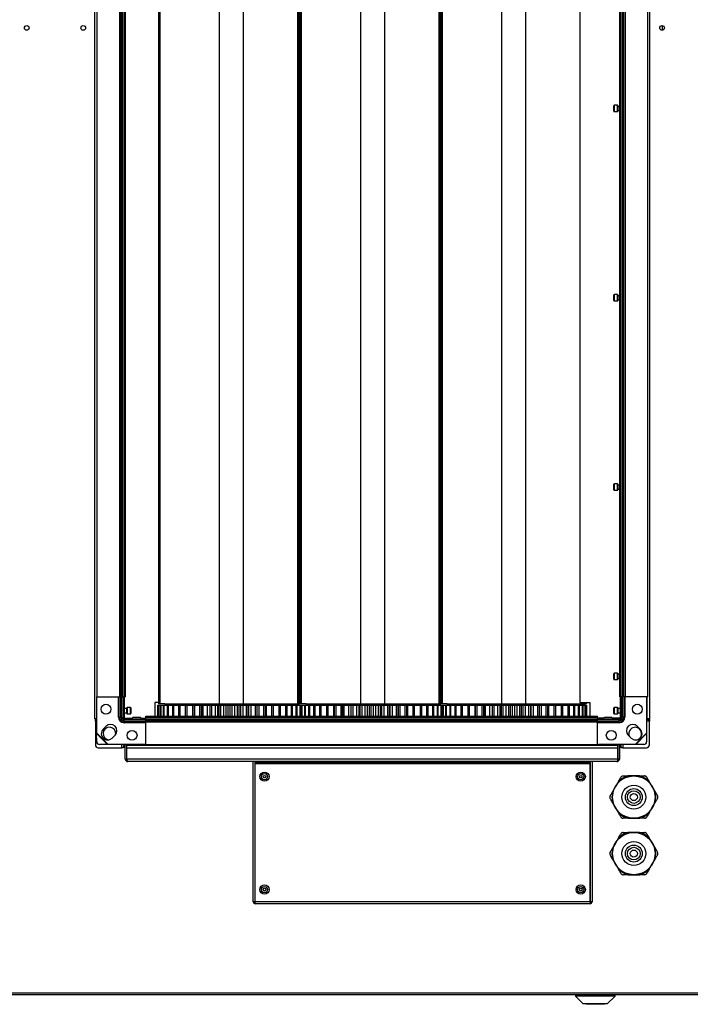
# Model space of a CAD drawing. Units: millimetres. Extents: x -1083 to 16398, y -9624 to 1710.
# Drawn here: x 6874 to 7349, y -2920 to -2222 of the extents above; entities that cross this region are included whole.
import ezdxf

# ---------------------------------------------------------------- set-up
doc = ezdxf.new("R2010")
doc.units = ezdxf.units.MM

msp = doc.modelspace()

# ---------------------------------------------------------------- linework, layer by layer
at = {"color": 7, "linetype": 'Continuous', "lineweight": 25}
for p, q in [((6927.1, -2717.84), (6927.1, -1718.8)), ((7320.04, -2717.84), (7320.04, -1718.8)), ((6928.37, -1734.32), (6928.37, -2702.32)), ((6944.37, -1734.32), (6944.37, -2702.32)), ((6945.37, -1734.32), (6945.37, -2702.32)), ((6945.42, -1734.32), (6945.42, -2702.32)), ((6946.32, -1734.32), (6946.32, -2702.32)), ((6947.47, -1734.32), (6947.47, -2702.32)), ((6948.37, -1734.32), (6948.37, -2702.32)), ((6972.07, -1730.12), (6972.07, -2707.12)), ((6972.57, -1730.12), (6972.57, -2707.12)), ((6972.57, -1730.12), (6972.57, -2707.12)), ((6973.07, -1730.12), (6973.07, -2707.12)), ((7015.07, -1730.12), (7015.07, -2707.12)), ((7032.07, -1730.12), (7032.07, -2707.12)), ((7070.66, -1730.12), (7070.66, -2707.12)), ((7071.07, -1730.12), (7071.07, -2707.12)), ((7072.07, -1730.12), (7072.07, -2707.12)), ((7072.57, -1730.12), (7072.57, -2707.12)), ((7072.57, -1730.12), (7072.57, -2707.12)), ((7073.07, -1730.12), (7073.07, -2707.12)), ((7115.07, -1730.12), (7115.07, -2707.12)), ((7132.07, -1730.12), (7132.07, -2707.12)), ((7170.66, -1730.12), (7170.66, -2707.12)), ((7171.07, -1730.12), (7171.07, -2707.12)), ((7172.07, -1730.12), (7172.07, -2707.12)), ((7172.57, -1730.12), (7172.57, -2707.12)), ((7172.57, -1730.12), (7172.57, -2707.12)), ((7173.07, -1730.12), (7173.07, -2707.12)), ((7215.07, -1730.12), (7215.07, -2707.12)), ((7232.07, -1730.12), (7232.07, -2707.12)), ((7270.54, -1730.32), (7270.54, -2706.32)), ((7298.77, -2702.32), (7298.77, -1734.32)), ((7299.67, -2702.32), (7299.67, -1734.32)), ((7300.82, -2702.32), (7300.82, -1734.32)), ((7301.72, -2702.32), (7301.72, -1734.32)), ((7301.77, -2702.32), (7301.77, -1734.32)), ((7302.77, -2702.32), (7302.77, -1734.32)), ((7318.77, -2702.32), (7318.77, -1734.32)), ((7328.77, -2226.67), (7328.77, -2229.97)), ((7294.54, -2285.39), (7294.54, -2283.44)), ((7294.54, -2287.34), (7294.54, -2285.39)), ((7297.24, -2283.14), (7294.84, -2283.14)), ((7294.84, -2287.64), (7297.24, -2287.64)), ((7297.54, -2283.44), (7297.54, -2287.34)), ((7298.77, -2283.89), (7297.54, -2283.89)), ((7297.54, -2286.89), (7298.77, -2286.89)), ((7294.54, -2419.54), (7294.54, -2417.59)), ((7294.54, -2421.49), (7294.54, -2419.54)), ((7297.24, -2417.29), (7294.84, -2417.29)), ((7297.54, -2417.59), (7297.54, -2421.49)), ((7298.77, -2418.04), (7297.54, -2418.04)), ((7294.84, -2421.79), (7297.24, -2421.79)), ((7297.54, -2421.04), (7298.77, -2421.04)), ((7294.54, -2553.68), (7294.54, -2551.73)), ((7297.24, -2551.43), (7294.84, -2551.43)), ((7297.54, -2551.73), (7297.54, -2555.63)), ((7298.77, -2552.18), (7297.54, -2552.18)), ((7294.54, -2555.63), (7294.54, -2553.68)), ((7294.84, -2555.93), (7297.24, -2555.93)), ((7297.54, -2555.18), (7298.77, -2555.18)), ((7297.24, -2685.57), (7294.84, -2685.57)), ((7294.54, -2687.82), (7294.54, -2685.87)), ((7294.54, -2689.77), (7294.54, -2687.82)), ((7294.84, -2690.07), (7297.24, -2690.07)), ((7297.54, -2685.87), (7297.54, -2689.77)), ((7298.77, -2686.32), (7297.54, -2686.32)), ((7297.54, -2689.32), (7298.77, -2689.32)), ((6928.37, -2702.32), (6944.37, -2702.32)), ((6928.37, -2727.92), (6928.37, -2702.32)), ((6944.37, -2702.32), (6945.37, -2702.32)), ((6945.37, -2701.02), (6945.42, -2701.02)), ((6945.42, -2702.32), (6946.32, -2702.32)), ((6945.49, -2716.62), (6945.49, -2702.02)), ((6946.32, -2702.32), (6947.47, -2702.32)), ((6946.33, -2716.62), (6946.33, -2702.32)), ((6947.47, -2702.32), (6948.37, -2702.32)), ((6947.57, -2718.32), (6947.57, -2702.32)), ((6948.07, -2718.32), (6948.07, -2702.32)), ((6972.07, -2706.32), (6969.6, -2706.32)), ((6969.6, -2706.32), (6969.6, -2716.02)), ((7270.54, -2706.32), (7277.54, -2706.32)), ((7271.07, -2706.32), (7271.07, -2707.12)), ((7275.07, -2706.32), (7275.07, -2707.12)), ((7277.54, -2706.32), (7277.54, -2716.02)), ((7299.67, -2702.32), (7298.77, -2702.32)), ((7299.07, -2702.32), (7299.07, -2718.32)), ((7299.57, -2702.32), (7299.57, -2718.32)), ((7300.82, -2702.32), (7299.67, -2702.32)), ((7299.8, -2702.32), (7299.8, -2716.62)), ((7300.65, -2702.32), (7300.65, -2716.62)), ((7301.72, -2702.32), (7300.82, -2702.32)), ((7301.77, -2701.02), (7301.72, -2701.02)), ((7302.77, -2702.32), (7301.77, -2702.32)), ((7318.77, -2702.32), (7302.77, -2702.32)), ((7317.77, -2702.32), (7317.77, -2727.92)), ((6949.6, -2710.62), (6948.07, -2710.62)), ((6948.07, -2713.62), (6949.6, -2713.62)), ((6949.6, -2714.07), (6949.6, -2710.17)), ((6952.3, -2709.87), (6949.9, -2709.87)), ((6952.6, -2710.17), (6952.6, -2712.12)), ((6952.6, -2712.12), (6952.6, -2714.07)), ((6971.58, -2716.02), (6971.58, -2708.12)), ((6971.58, -2708.12), (6971.63, -2708.12)), ((6971.63, -2716.02), (6971.63, -2708.12)), ((6971.63, -2708.12), (6972.14, -2708.12)), ((6972.57, -2707.12), (6972.07, -2707.12)), ((6972.14, -2716.02), (6972.14, -2708.12)), ((6972.14, -2708.12), (6972.35, -2708.12)), ((6972.35, -2716.02), (6972.35, -2708.12)), ((6972.35, -2708.12), (6973.5, -2708.12)), ((6973.07, -2707.12), (6972.57, -2707.12)), ((6972.57, -2707.12), (6972.57, -2707.12)), ((6976.61, -2707.12), (6973.07, -2707.12)), ((6973.5, -2716.02), (6973.5, -2708.12)), ((6973.5, -2708.12), (6973.87, -2708.12)), ((6973.87, -2716.02), (6973.87, -2708.12)), ((6973.87, -2708.12), (6975.66, -2708.12)), ((6975.66, -2716.02), (6975.66, -2708.12)), ((6975.66, -2708.12), (6976.18, -2708.12)), ((6976.18, -2716.02), (6976.18, -2708.12)), ((6976.18, -2708.12), (6978.65, -2708.12)), ((6976.57, -2707.12), (6976.57, -2708.12)), ((6976.61, -2707.12), (7025.21, -2707.12)), ((6978.57, -2716.02), (6978.57, -2708.12)), ((6978.57, -2708.12), (6979.24, -2708.12)), ((6979.24, -2716.02), (6979.24, -2708.12)), ((6979.24, -2708.12), (6982.19, -2708.12)), ((6982.19, -2716.02), (6982.19, -2708.12)), ((6982.19, -2708.12), (6983, -2708.12)), ((6983, -2716.02), (6983, -2708.12)), ((6983, -2708.12), (6986.47, -2708.12)), ((6986.47, -2716.02), (6986.47, -2708.12)), ((6986.47, -2708.12), (6987.39, -2708.12)), ((6987.39, -2716.02), (6987.39, -2708.12)), ((6987.39, -2708.12), (6991.33, -2708.12)), ((6991.33, -2716.02), (6991.33, -2708.12)), ((6991.33, -2708.12), (6992.36, -2708.12)), ((6992.36, -2716.02), (6992.36, -2708.12)), ((6992.36, -2708.12), (6996.3, -2708.12)), ((6996.3, -2716.02), (6996.3, -2708.12)), ((6996.3, -2708.12), (6996.7, -2708.12)), ((6996.7, -2716.02), (6996.7, -2708.12)), ((6996.7, -2708.12), (6997.82, -2708.12)), ((6997.82, -2716.02), (6997.82, -2708.12)), ((6997.82, -2708.12), (7001.39, -2708.12)), ((7001.39, -2716.02), (7001.39, -2708.12)), ((7001.39, -2708.12), (7002.48, -2708.12)), ((7002.48, -2708.12), (7002.48, -2716.02)), ((7002.48, -2708.12), (7002.49, -2708.12)), ((7002.49, -2716.02), (7002.49, -2708.12)), ((7002.49, -2708.12), (7003.68, -2708.12)), ((7003.68, -2716.02), (7003.68, -2708.12)), ((7003.68, -2708.12), (7006.83, -2708.12)), ((7006.83, -2716.02), (7006.83, -2708.12)), ((7006.83, -2708.12), (7008.45, -2708.12)), ((7008.38, -2708.12), (7008.38, -2716.02)), ((7008.38, -2708.12), (7008.61, -2708.12)), ((7008.61, -2716.02), (7008.61, -2708.12)), ((7008.61, -2708.12), (7009.86, -2708.12)), ((7009.86, -2716.02), (7009.86, -2708.12)), ((7009.86, -2708.12), (7012.53, -2708.12)), ((7012.53, -2716.02), (7012.53, -2708.12)), ((7012.53, -2708.12), (7014.21, -2708.12)), ((7014.21, -2716.02), (7014.21, -2708.12)), ((7014.21, -2708.12), (7014.97, -2708.12)), ((7014.97, -2716.02), (7014.97, -2708.12)), ((7014.97, -2708.12), (7016.26, -2708.12)), ((7016.26, -2716.02), (7016.26, -2708.12)), ((7016.26, -2708.12), (7018.41, -2708.12)), ((7018.41, -2716.02), (7018.41, -2708.12)), ((7018.41, -2708.12), (7020.12, -2708.12)), ((7020.12, -2716.02), (7020.12, -2708.12)), ((7020.12, -2708.12), (7021.47, -2708.12)), ((7021.47, -2716.02), (7021.47, -2708.12)), ((7021.47, -2708.12), (7022.77, -2708.12)), ((7022.77, -2716.02), (7022.77, -2708.12)), ((7022.77, -2708.12), (7024.37, -2708.12)), ((7024.37, -2716.02), (7024.37, -2708.12)), ((7024.37, -2708.12), (7026.09, -2708.12)), ((7025.21, -2707.12), (7070.53, -2707.12)), ((7026.09, -2716.02), (7026.09, -2708.12)), ((7026.09, -2708.12), (7028, -2708.12)), ((7028, -2716.02), (7028, -2708.12)), ((7028, -2708.12), (7029.29, -2708.12)), ((7029.29, -2716.02), (7029.29, -2708.12)), ((7029.29, -2708.12), (7030.31, -2708.12)), ((7030.31, -2716.02), (7030.31, -2708.12)), ((7030.31, -2708.12), (7032.01, -2708.12)), ((7032.01, -2716.02), (7032.01, -2708.12)), ((7032.01, -2708.12), (7034.45, -2708.12)), ((7034.45, -2716.02), (7034.45, -2708.12)), ((7034.45, -2708.12), (7035.72, -2708.12)), ((7035.72, -2716.02), (7035.72, -2708.12)), ((7035.72, -2708.12), (7036.16, -2708.12)), ((7036.15, -2708.12), (7037.8, -2708.12)), ((7036.16, -2716.02), (7036.16, -2708.12)), ((7037.8, -2716.02), (7037.8, -2708.12)), ((7037.8, -2708.12), (7040.74, -2708.12)), ((7040.74, -2716.02), (7040.74, -2708.12)), ((7040.74, -2708.12), (7041.96, -2708.12)), ((7041.96, -2716.02), (7041.96, -2708.12)), ((7041.96, -2708.12), (7042.03, -2708.12)), ((7042.03, -2716.02), (7042.03, -2708.12)), ((7042.03, -2708.12), (7043.37, -2708.12)), ((7043.37, -2716.02), (7043.37, -2708.12)), ((7043.37, -2708.12), (7046.76, -2708.12)), ((7046.76, -2716.02), (7046.76, -2708.12)), ((7046.76, -2708.12), (7047.91, -2708.12)), ((7047.91, -2716.02), (7047.91, -2708.12)), ((7047.91, -2708.12), (7048.63, -2708.12)), ((7048.63, -2716.02), (7048.63, -2708.12)), ((7048.63, -2708.12), (7052.41, -2708.12)), ((7052.41, -2716.02), (7052.41, -2708.12)), ((7052.41, -2708.12), (7053.48, -2708.12)), ((7053.48, -2716.02), (7053.48, -2708.12)), ((7053.49, -2716.02), (7053.49, -2708.12)), ((7053.49, -2708.12), (7057.6, -2708.12)), ((7057.6, -2716.02), (7057.6, -2708.12)), ((7057.6, -2708.12), (7058.58, -2708.12)), ((7058.58, -2716.02), (7058.58, -2708.12)), ((7058.58, -2708.12), (7062.26, -2708.12)), ((7062.26, -2716.02), (7062.26, -2708.12)), ((7062.26, -2708.12), (7063.12, -2708.12)), ((7063.12, -2716.02), (7063.12, -2708.12)), ((7063.12, -2708.12), (7066.31, -2708.12)), ((7066.31, -2716.02), (7066.31, -2708.12)), ((7066.31, -2708.12), (7067.04, -2708.12)), ((7067.04, -2716.02), (7067.04, -2708.12)), ((7067.04, -2708.12), (7069.69, -2708.12)), ((7069.69, -2716.02), (7069.69, -2708.12)), ((7069.69, -2708.12), (7070.27, -2708.12)), ((7070.27, -2716.02), (7070.27, -2708.12)), ((7070.27, -2708.12), (7072.33, -2708.12)), ((7070.53, -2707.12), (7070.66, -2707.12)), ((7070.57, -2708.12), (7070.57, -2707.12)), ((7071.07, -2707.12), (7070.66, -2707.12)), ((7071.07, -2707.12), (7072.07, -2707.12)), ((7072.57, -2707.12), (7072.07, -2707.12)), ((7072.33, -2716.02), (7072.33, -2708.12)), ((7072.33, -2708.12), (7072.77, -2708.12)), ((7072.57, -2707.12), (7072.57, -2707.12)), ((7073.07, -2707.12), (7072.57, -2707.12)), ((7072.65, -2708.12), (7073.63, -2708.12)), ((7072.77, -2716.02), (7072.77, -2708.12)), ((7076.61, -2707.12), (7073.07, -2707.12)), ((7073.5, -2716.02), (7073.5, -2708.12)), ((7073.5, -2708.12), (7073.87, -2708.12)), ((7073.87, -2716.02), (7073.87, -2708.12)), ((7073.87, -2708.12), (7075.56, -2708.12)), ((7075.66, -2716.02), (7075.66, -2708.12)), ((7075.66, -2708.12), (7076.18, -2708.12)), ((7076.18, -2716.02), (7076.18, -2708.12)), ((7076.18, -2708.12), (7078.65, -2708.12)), ((7076.57, -2707.12), (7076.57, -2708.12)), ((7076.61, -2707.12), (7125.21, -2707.12)), ((7078.57, -2716.02), (7078.57, -2708.12)), ((7078.57, -2708.12), (7079.24, -2708.12)), ((7079.24, -2716.02), (7079.24, -2708.12)), ((7079.24, -2708.12), (7082.19, -2708.12)), ((7082.19, -2716.02), (7082.19, -2708.12)), ((7082.19, -2708.12), (7083, -2708.12)), ((7083, -2716.02), (7083, -2708.12)), ((7083, -2708.12), (7086.47, -2708.12)), ((7086.47, -2716.02), (7086.47, -2708.12)), ((7086.47, -2708.12), (7087.39, -2708.12)), ((7087.39, -2716.02), (7087.39, -2708.12)), ((7087.39, -2708.12), (7091.33, -2708.12)), ((7091.33, -2716.02), (7091.33, -2708.12)), ((7091.33, -2708.12), (7092.36, -2708.12)), ((7092.36, -2716.02), (7092.36, -2708.12)), ((7092.36, -2708.12), (7096.3, -2708.12)), ((7096.3, -2716.02), (7096.3, -2708.12)), ((7096.3, -2708.12), (7096.7, -2708.12)), ((7096.7, -2716.02), (7096.7, -2708.12)), ((7096.7, -2708.12), (7097.82, -2708.12)), ((7097.82, -2716.02), (7097.82, -2708.12)), ((7097.82, -2708.12), (7101.39, -2708.12)), ((7101.39, -2716.02), (7101.39, -2708.12)), ((7101.39, -2708.12), (7102.49, -2708.12)), ((7102.48, -2708.12), (7102.48, -2716.02)), ((7102.48, -2708.12), (7102.49, -2708.12)), ((7102.49, -2716.02), (7102.49, -2708.12)), ((7102.49, -2708.12), (7103.68, -2708.12)), ((7103.68, -2716.02), (7103.68, -2708.12)), ((7103.68, -2708.12), (7106.83, -2708.12)), ((7106.83, -2716.02), (7106.83, -2708.12)), ((7106.83, -2708.12), (7108.45, -2708.12)), ((7108.38, -2708.12), (7108.38, -2716.02)), ((7108.38, -2708.12), (7108.61, -2708.12)), ((7108.61, -2716.02), (7108.61, -2708.12)), ((7108.61, -2708.12), (7109.86, -2708.12)), ((7109.86, -2716.02), (7109.86, -2708.12)), ((7109.86, -2708.12), (7112.53, -2708.12)), ((7112.53, -2716.02), (7112.53, -2708.12)), ((7112.53, -2708.12), (7114.21, -2708.12)), ((7114.21, -2716.02), (7114.21, -2708.12)), ((7114.21, -2708.12), (7114.97, -2708.12)), ((7114.97, -2716.02), (7114.97, -2708.12)), ((7114.97, -2708.12), (7116.26, -2708.12)), ((7116.26, -2716.02), (7116.26, -2708.12)), ((7116.26, -2708.12), (7118.41, -2708.12)), ((7118.41, -2716.02), (7118.41, -2708.12)), ((7118.41, -2708.12), (7120.12, -2708.12)), ((7120.12, -2716.02), (7120.12, -2708.12)), ((7120.12, -2708.12), (7121.47, -2708.12)), ((7121.47, -2716.02), (7121.47, -2708.12)), ((7121.47, -2708.12), (7122.77, -2708.12)), ((7122.77, -2716.02), (7122.77, -2708.12)), ((7122.77, -2708.12), (7124.37, -2708.12)), ((7124.37, -2716.02), (7124.37, -2708.12)), ((7124.37, -2708.12), (7126.09, -2708.12)), ((7125.21, -2707.12), (7170.53, -2707.12)), ((7126.09, -2716.02), (7126.09, -2708.12)), ((7126.09, -2708.12), (7128, -2708.12)), ((7128, -2716.02), (7128, -2708.12)), ((7128, -2708.12), (7129.29, -2708.12)), ((7129.29, -2716.02), (7129.29, -2708.12)), ((7129.29, -2708.12), (7130.31, -2708.12)), ((7130.31, -2716.02), (7130.31, -2708.12)), ((7130.31, -2708.12), (7132.01, -2708.12)), ((7132.01, -2716.02), (7132.01, -2708.12)), ((7132.01, -2708.12), (7134.45, -2708.12)), ((7134.45, -2716.02), (7134.45, -2708.12)), ((7134.45, -2708.12), (7135.72, -2708.12)), ((7135.72, -2716.02), (7135.72, -2708.12)), ((7135.72, -2708.12), (7136.16, -2708.12)), ((7136.15, -2708.12), (7137.8, -2708.12)), ((7136.16, -2716.02), (7136.16, -2708.12)), ((7137.8, -2716.02), (7137.8, -2708.12)), ((7137.8, -2708.12), (7140.74, -2708.12)), ((7140.74, -2716.02), (7140.74, -2708.12)), ((7140.74, -2708.12), (7141.96, -2708.12)), ((7141.96, -2716.02), (7141.96, -2708.12)), ((7141.96, -2708.12), (7142.03, -2708.12)), ((7142.03, -2716.02), (7142.03, -2708.12)), ((7142.03, -2708.12), (7143.37, -2708.12)), ((7143.37, -2716.02), (7143.37, -2708.12)), ((7143.37, -2708.12), (7146.76, -2708.12)), ((7146.76, -2716.02), (7146.76, -2708.12)), ((7146.76, -2708.12), (7147.91, -2708.12)), ((7147.91, -2716.02), (7147.91, -2708.12)), ((7147.91, -2708.12), (7148.63, -2708.12)), ((7148.63, -2716.02), (7148.63, -2708.12)), ((7148.63, -2708.12), (7152.41, -2708.12)), ((7152.41, -2716.02), (7152.41, -2708.12)), ((7152.41, -2708.12), (7153.48, -2708.12)), ((7153.48, -2716.02), (7153.48, -2708.12)), ((7153.49, -2716.02), (7153.49, -2708.12)), ((7153.49, -2708.12), (7157.6, -2708.12)), ((7157.6, -2716.02), (7157.6, -2708.12)), ((7157.6, -2708.12), (7158.58, -2708.12)), ((7158.58, -2716.02), (7158.58, -2708.12)), ((7158.58, -2708.12), (7162.26, -2708.12)), ((7162.26, -2716.02), (7162.26, -2708.12)), ((7162.26, -2708.12), (7163.12, -2708.12)), ((7163.12, -2716.02), (7163.12, -2708.12)), ((7163.12, -2708.12), (7166.31, -2708.12)), ((7166.31, -2716.02), (7166.31, -2708.12)), ((7166.31, -2708.12), (7167.04, -2708.12)), ((7167.04, -2716.02), (7167.04, -2708.12)), ((7167.04, -2708.12), (7169.69, -2708.12)), ((7169.69, -2716.02), (7169.69, -2708.12)), ((7169.69, -2708.12), (7170.27, -2708.12)), ((7170.27, -2716.02), (7170.27, -2708.12)), ((7170.27, -2708.12), (7172.33, -2708.12)), ((7170.53, -2707.12), (7170.66, -2707.12)), ((7170.57, -2708.12), (7170.57, -2707.12)), ((7171.07, -2707.12), (7170.66, -2707.12)), ((7171.07, -2707.12), (7172.07, -2707.12)), ((7172.57, -2707.12), (7172.07, -2707.12)), ((7172.33, -2716.02), (7172.33, -2708.12)), ((7172.33, -2708.12), (7172.77, -2708.12)), ((7172.57, -2707.12), (7172.57, -2707.12)), ((7173.07, -2707.12), (7172.57, -2707.12)), ((7172.65, -2708.12), (7173.63, -2708.12)), ((7172.77, -2716.02), (7172.77, -2708.12)), ((7176.61, -2707.12), (7173.07, -2707.12)), ((7173.5, -2716.02), (7173.5, -2708.12)), ((7173.5, -2708.12), (7173.87, -2708.12)), ((7173.87, -2716.02), (7173.87, -2708.12)), ((7173.87, -2708.12), (7175.56, -2708.12)), ((7175.66, -2716.02), (7175.66, -2708.12)), ((7175.66, -2708.12), (7176.18, -2708.12)), ((7176.18, -2716.02), (7176.18, -2708.12)), ((7176.18, -2708.12), (7178.65, -2708.12)), ((7176.57, -2707.12), (7176.57, -2708.12)), ((7176.61, -2707.12), (7225.21, -2707.12)), ((7178.57, -2716.02), (7178.57, -2708.12)), ((7178.57, -2708.12), (7179.24, -2708.12)), ((7179.24, -2716.02), (7179.24, -2708.12)), ((7179.24, -2708.12), (7182.19, -2708.12)), ((7182.19, -2716.02), (7182.19, -2708.12)), ((7182.19, -2708.12), (7183, -2708.12)), ((7183, -2716.02), (7183, -2708.12)), ((7183, -2708.12), (7186.47, -2708.12)), ((7186.47, -2716.02), (7186.47, -2708.12)), ((7186.47, -2708.12), (7187.39, -2708.12)), ((7187.39, -2716.02), (7187.39, -2708.12)), ((7187.39, -2708.12), (7191.33, -2708.12)), ((7191.33, -2716.02), (7191.33, -2708.12)), ((7191.33, -2708.12), (7192.36, -2708.12)), ((7192.36, -2716.02), (7192.36, -2708.12)), ((7192.36, -2708.12), (7196.3, -2708.12)), ((7196.3, -2716.02), (7196.3, -2708.12)), ((7196.3, -2708.12), (7196.7, -2708.12)), ((7196.7, -2716.02), (7196.7, -2708.12)), ((7196.7, -2708.12), (7197.82, -2708.12)), ((7197.82, -2716.02), (7197.82, -2708.12)), ((7197.82, -2708.12), (7201.39, -2708.12)), ((7201.39, -2716.02), (7201.39, -2708.12)), ((7201.39, -2708.12), (7202.48, -2708.12)), ((7202.48, -2708.12), (7202.48, -2716.02)), ((7202.48, -2708.12), (7202.49, -2708.12)), ((7202.49, -2716.02), (7202.49, -2708.12)), ((7202.49, -2708.12), (7203.68, -2708.12)), ((7203.68, -2716.02), (7203.68, -2708.12)), ((7203.68, -2708.12), (7206.83, -2708.12)), ((7206.83, -2716.02), (7206.83, -2708.12)), ((7206.83, -2708.12), (7208.45, -2708.12)), ((7208.38, -2708.12), (7208.38, -2716.02)), ((7208.38, -2708.12), (7208.61, -2708.12)), ((7208.61, -2716.02), (7208.61, -2708.12)), ((7208.61, -2708.12), (7209.86, -2708.12)), ((7209.86, -2716.02), (7209.86, -2708.12)), ((7209.86, -2708.12), (7212.53, -2708.12)), ((7212.53, -2716.02), (7212.53, -2708.12)), ((7212.53, -2708.12), (7214.21, -2708.12)), ((7214.21, -2716.02), (7214.21, -2708.12)), ((7214.21, -2708.12), (7214.97, -2708.12)), ((7214.97, -2716.02), (7214.97, -2708.12)), ((7214.97, -2708.12), (7216.26, -2708.12)), ((7216.26, -2716.02), (7216.26, -2708.12)), ((7216.26, -2708.12), (7218.41, -2708.12)), ((7218.41, -2716.02), (7218.41, -2708.12)), ((7218.41, -2708.12), (7220.12, -2708.12)), ((7220.12, -2716.02), (7220.12, -2708.12)), ((7220.12, -2708.12), (7221.47, -2708.12)), ((7221.47, -2716.02), (7221.47, -2708.12)), ((7221.47, -2708.12), (7222.77, -2708.12)), ((7222.77, -2716.02), (7222.77, -2708.12)), ((7222.77, -2708.12), (7224.37, -2708.12)), ((7224.37, -2716.02), (7224.37, -2708.12)), ((7224.37, -2708.12), (7226.09, -2708.12)), ((7225.21, -2707.12), (7270.53, -2707.12)), ((7226.09, -2716.02), (7226.09, -2708.12)), ((7226.09, -2708.12), (7228, -2708.12)), ((7228, -2716.02), (7228, -2708.12)), ((7228, -2708.12), (7229.29, -2708.12)), ((7229.29, -2716.02), (7229.29, -2708.12)), ((7229.29, -2708.12), (7230.31, -2708.12)), ((7230.31, -2716.02), (7230.31, -2708.12)), ((7230.31, -2708.12), (7232.01, -2708.12)), ((7232.01, -2716.02), (7232.01, -2708.12)), ((7232.01, -2708.12), (7234.45, -2708.12)), ((7234.45, -2716.02), (7234.45, -2708.12)), ((7234.45, -2708.12), (7235.72, -2708.12)), ((7235.72, -2716.02), (7235.72, -2708.12)), ((7235.72, -2708.12), (7236.16, -2708.12)), ((7236.15, -2708.12), (7237.8, -2708.12)), ((7236.16, -2716.02), (7236.16, -2708.12)), ((7237.8, -2716.02), (7237.8, -2708.12)), ((7237.8, -2708.12), (7240.74, -2708.12)), ((7240.74, -2716.02), (7240.74, -2708.12)), ((7240.74, -2708.12), (7241.96, -2708.12)), ((7241.96, -2716.02), (7241.96, -2708.12)), ((7241.96, -2708.12), (7242.03, -2708.12)), ((7242.03, -2716.02), (7242.03, -2708.12)), ((7242.03, -2708.12), (7243.37, -2708.12)), ((7243.37, -2716.02), (7243.37, -2708.12)), ((7243.37, -2708.12), (7246.76, -2708.12)), ((7246.76, -2716.02), (7246.76, -2708.12)), ((7246.76, -2708.12), (7247.91, -2708.12)), ((7247.91, -2716.02), (7247.91, -2708.12)), ((7247.91, -2708.12), (7248.63, -2708.12)), ((7248.63, -2716.02), (7248.63, -2708.12)), ((7248.63, -2708.12), (7252.41, -2708.12)), ((7252.41, -2716.02), (7252.41, -2708.12)), ((7252.41, -2708.12), (7253.48, -2708.12)), ((7253.48, -2716.02), (7253.48, -2708.12)), ((7253.49, -2716.02), (7253.49, -2708.12)), ((7253.49, -2708.12), (7257.6, -2708.12)), ((7257.6, -2716.02), (7257.6, -2708.12)), ((7257.6, -2708.12), (7258.58, -2708.12)), ((7258.58, -2716.02), (7258.58, -2708.12)), ((7258.58, -2708.12), (7262.26, -2708.12)), ((7262.26, -2716.02), (7262.26, -2708.12)), ((7262.26, -2708.12), (7263.12, -2708.12)), ((7263.12, -2716.02), (7263.12, -2708.12)), ((7263.12, -2708.12), (7266.31, -2708.12)), ((7266.31, -2716.02), (7266.31, -2708.12)), ((7266.31, -2708.12), (7267.04, -2708.12)), ((7267.04, -2716.02), (7267.04, -2708.12)), ((7267.04, -2708.12), (7269.69, -2708.12)), ((7269.69, -2716.02), (7269.69, -2708.12)), ((7269.69, -2708.12), (7270.27, -2708.12)), ((7270.27, -2716.02), (7270.27, -2708.12)), ((7270.27, -2708.12), (7272.33, -2708.12)), ((7270.53, -2707.12), (7270.66, -2707.12)), ((7270.57, -2708.12), (7270.57, -2707.12)), ((7271.07, -2707.12), (7270.66, -2707.12)), ((7271.07, -2707.12), (7274.57, -2707.12)), ((7272.33, -2716.02), (7272.33, -2708.12)), ((7272.33, -2708.12), (7272.77, -2708.12)), ((7272.77, -2716.02), (7272.77, -2708.12)), ((7272.77, -2708.12), (7274.21, -2708.12)), ((7274.21, -2716.02), (7274.21, -2708.12)), ((7274.21, -2708.12), (7274.49, -2708.12)), ((7274.49, -2716.02), (7274.49, -2708.12)), ((7274.49, -2708.12), (7275.29, -2708.12)), ((7275.07, -2707.12), (7274.57, -2707.12)), ((7275.29, -2716.02), (7275.29, -2708.12)), ((7275.29, -2708.12), (7275.41, -2708.12)), ((7275.29, -2708.12), (7275.56, -2708.12)), ((7275.41, -2716.02), (7275.41, -2708.12)), ((7275.56, -2716.02), (7275.56, -2708.12)), ((7294.54, -2712.12), (7294.54, -2710.17)), ((7294.54, -2714.07), (7294.54, -2712.12)), ((7297.24, -2709.87), (7294.84, -2709.87)), ((7297.54, -2710.17), (7297.54, -2714.07)), ((7299.07, -2710.62), (7297.54, -2710.62)), ((7297.54, -2713.62), (7299.07, -2713.62)), ((6928.37, -2717.84), (6927.1, -2717.84)), ((6927.37, -2719.57), (6927.37, -2718.32)), ((6927.37, -2718.32), (6928.37, -2718.32)), ((6927.37, -2719.57), (6927.37, -2736.32)), ((6943.74, -2716.62), (6944.31, -2716.62)), ((6944.31, -2716.62), (6945.49, -2716.62)), ((6946.33, -2716.62), (6945.49, -2716.62)), ((6947.77, -2718.06), (6947.77, -2718.9)), ((6947.77, -2720.08), (6947.77, -2718.9)), ((6962.37, -2718.9), (6947.77, -2718.9)), ((6947.77, -2720.65), (6947.77, -2720.08)), ((6948.07, -2717.32), (6953.6, -2717.32)), ((6962.37, -2718.06), (6948.07, -2718.06)), ((6949.9, -2714.37), (6952.3, -2714.37)), ((6956.62, -2716.92), (6954.43, -2716.92)), ((6958.81, -2716.92), (6956.62, -2716.92)), ((6959.64, -2717.32), (6963.07, -2717.32)), ((6962.37, -2718.9), (6962.37, -2718.06)), ((6962.79, -2718.12), (6963.07, -2718.12)), ((6963.07, -2716.92), (6963.07, -2716.02)), ((6963.07, -2716.02), (7283.07, -2716.02)), ((6963.07, -2716.92), (7283.07, -2716.92)), ((6963.07, -2718.07), (6963.07, -2716.92)), ((6963.07, -2718.07), (7283.07, -2718.07)), ((6963.07, -2718.97), (6963.07, -2718.07)), ((6963.07, -2718.97), (7283.07, -2718.97)), ((6963.07, -2719.02), (7283.07, -2719.02)), ((6963.07, -2720.02), (6963.07, -2719.02)), ((6963.07, -2736.02), (6963.07, -2720.02)), ((6963.07, -2720.02), (7283.07, -2720.02)), ((7283.07, -2716.92), (7283.07, -2716.02)), ((7283.07, -2718.07), (7283.07, -2716.92)), ((7287.5, -2717.32), (7283.07, -2717.32)), ((7283.07, -2718.97), (7283.07, -2718.07)), ((7283.07, -2718.12), (7283.35, -2718.12)), ((7283.07, -2720.02), (7283.07, -2719.02)), ((7283.07, -2736.02), (7283.07, -2720.02)), ((7283.77, -2718.06), (7283.77, -2718.9)), ((7298.37, -2718.06), (7283.77, -2718.06)), ((7298.37, -2718.9), (7283.77, -2718.9)), ((7290.52, -2716.92), (7288.33, -2716.92)), ((7292.71, -2716.92), (7290.52, -2716.92)), ((7299.07, -2717.32), (7293.54, -2717.32)), ((7294.84, -2714.37), (7297.24, -2714.37)), ((7298.37, -2718.06), (7298.37, -2718.9)), ((7298.37, -2720.08), (7298.37, -2718.9)), ((7298.37, -2720.65), (7298.37, -2720.08)), ((7299.8, -2716.62), (7300.65, -2716.62)), ((7301.83, -2716.62), (7300.65, -2716.62)), ((7302.4, -2716.62), (7301.83, -2716.62)), ((7318.24, -2717.84), (7317.77, -2717.84)), ((7318.01, -2717.98), (7317.93, -2717.84)), ((7320.04, -2717.84), (7318.24, -2717.84)), ((7318.77, -2718.32), (7319.77, -2718.32)), ((7319.77, -2718.32), (7319.77, -2719.57)), ((7319.77, -2736.32), (7319.77, -2719.57)), ((6934.95, -2723.08), (6932.83, -2725.2)), ((7313.31, -2725.2), (7311.19, -2723.08)), ((6928.28, -2728.33), (6928.37, -2727.92)), ((6928.28, -2728.33), (6936.06, -2736.11)), ((6928.33, -2734.06), (6928.28, -2728.33)), ((6928.37, -2727.92), (6936.47, -2736.02)), ((6939.19, -2731.56), (6941.31, -2729.44)), ((7304.83, -2729.44), (7306.95, -2731.56)), ((7309.67, -2736.02), (7317.77, -2727.92)), ((7310.08, -2736.11), (7317.85, -2728.33)), ((7317.77, -2727.92), (7317.85, -2728.33)), ((7317.85, -2728.33), (7317.81, -2734.06)), ((6929.37, -2738.32), (6946.12, -2738.32)), ((6936.06, -2736.11), (6930.33, -2736.06)), ((6936.47, -2736.02), (6936.06, -2736.11)), ((6962.37, -2736.02), (6936.47, -2736.02)), ((6947.37, -2738.32), (6946.12, -2738.32)), ((6947.37, -2737.32), (6947.37, -2738.32)), ((6949.6, -2736.32), (6948.37, -2736.32)), ((6948.57, -2746.32), (6948.57, -2736.32)), ((6949.57, -2746.32), (6949.57, -2736.32)), ((6949.6, -2736.52), (6949.6, -2736.02)), ((6949.6, -2736.52), (7297.54, -2736.52)), ((6949.6, -2738.32), (6949.6, -2736.52)), ((6949.6, -2738.32), (7297.54, -2738.32)), ((6949.64, -2746.32), (6949.64, -2738.32)), ((6963.07, -2736.02), (7283.07, -2736.02)), ((7309.67, -2736.02), (7283.77, -2736.02)), ((7297.5, -2746.32), (7297.5, -2738.32)), ((7297.54, -2736.02), (7297.54, -2736.52)), ((7298.77, -2736.32), (7297.54, -2736.32)), ((7297.54, -2738.32), (7297.54, -2736.52)), ((7297.57, -2746.32), (7297.57, -2736.32)), ((7298.57, -2736.32), (7298.57, -2746.32)), ((7299.77, -2738.32), (7299.77, -2737.32)), ((7301.02, -2738.32), (7299.77, -2738.32)), ((7301.02, -2738.32), (7317.77, -2738.32)), ((7310.08, -2736.11), (7309.67, -2736.02)), ((7315.81, -2736.06), (7310.08, -2736.11)), ((6948.57, -2746.32), (6949.57, -2746.32)), ((7297.5, -2746.32), (6949.64, -2746.32)), ((7296.77, -2748.12), (6950.37, -2748.12)), ((7039.16, -2847.48), (7039.16, -2748.12)), ((7040.5, -2847.48), (7040.5, -2748.12)), ((7040.57, -2748.82), (7040.57, -2748.12)), ((7045.57, -2748.12), (7045.57, -2748.82)), ((7272.75, -2748.82), (7272.75, -2748.12)), ((7277.75, -2748.12), (7277.75, -2748.82)), ((7277.82, -2748.12), (7277.82, -2847.48)), ((7279.16, -2748.12), (7279.16, -2847.48)), ((7298.57, -2746.32), (7297.57, -2746.32)), ((7045.57, -2748.82), (7040.57, -2748.82)), ((7040.57, -2748.82), (7040.57, -2749.62)), ((7040.57, -2749.62), (7277.75, -2749.62)), ((7040.57, -2847.48), (7040.57, -2749.62)), ((7045.57, -2748.82), (7272.75, -2748.82)), ((7277.75, -2748.82), (7272.75, -2748.82)), ((7277.75, -2749.62), (7277.75, -2748.82)), ((7277.75, -2847.48), (7277.75, -2749.62)), ((7297.81, -2762.27), (7295.75, -2765.87)), ((7308.72, -2758.32), (7304.57, -2758.34)), ((7312.87, -2758.31), (7308.72, -2758.32)), ((7312.87, -2758.31), (7316.22, -2758.29)), ((7321.73, -2765.78), (7319.65, -2762.19)), ((7295.75, -2765.87), (7293.69, -2769.47)), ((7323.82, -2769.36), (7321.73, -2765.78)), ((7293.72, -2777.28), (7295.8, -2780.87)), ((7295.8, -2780.87), (7297.89, -2784.45)), ((7319.72, -2784.38), (7321.79, -2780.78)), ((7321.79, -2780.78), (7323.85, -2777.18)), ((7304.67, -2788.34), (7301.32, -2788.35)), ((7304.67, -2788.34), (7308.82, -2788.32)), ((7308.82, -2788.32), (7312.97, -2788.31)), ((7297.81, -2802.27), (7295.75, -2805.87)), ((7308.72, -2798.32), (7304.57, -2798.34)), ((7312.87, -2798.31), (7308.72, -2798.32)), ((7312.87, -2798.31), (7316.22, -2798.29)), ((7321.73, -2805.78), (7319.65, -2802.19)), ((7295.75, -2805.87), (7293.69, -2809.47)), ((7323.82, -2809.36), (7321.73, -2805.78)), ((7293.72, -2817.28), (7295.8, -2820.87)), ((7321.79, -2820.78), (7323.85, -2817.18)), ((7295.8, -2820.87), (7297.89, -2824.45)), ((7319.72, -2824.38), (7321.79, -2820.78)), ((7304.67, -2828.34), (7301.32, -2828.35)), ((7304.67, -2828.34), (7308.82, -2828.32)), ((7308.82, -2828.32), (7312.97, -2828.31)), ((7040.5, -2847.48), (7039.16, -2847.48)), ((7040.5, -2847.48), (7040.57, -2847.48)), ((7040.5, -2848.12), (7040.57, -2848.12)), ((7040.5, -2848.82), (7040.57, -2848.82)), ((7277.75, -2847.48), (7040.57, -2847.48)), ((7040.57, -2848.82), (7040.57, -2847.48)), ((7277.75, -2848.82), (7040.57, -2848.82)), ((7277.75, -2847.48), (7277.75, -2848.82)), ((7277.75, -2847.48), (7277.82, -2847.48)), ((7277.82, -2848.12), (7277.75, -2848.12)), ((7277.82, -2848.82), (7277.75, -2848.82)), ((7279.16, -2847.48), (7277.82, -2847.48)), ((8302.9, -2913.32), (6394.64, -2913.32)), ((6395.21, -2911.88), (8302.33, -2911.88)), ((7267.45, -2913.32), (7267.45, -2914.32)), ((7267.45, -2914.32), (7272.95, -2919.82)), ((7295.45, -2914.32), (7267.45, -2914.32)), ((7289.95, -2919.82), (7295.45, -2914.32)), ((7295.45, -2914.32), (7295.45, -2913.32)), ((7289.95, -2919.82), (7272.95, -2919.82)), ((7274.95, -2919.82), (7274.95, -2920.12)), ((7279.95, -2920.12), (7274.95, -2920.12)), ((7279.95, -2919.82), (7279.95, -2920.12)), ((7282.95, -2920.12), (7279.95, -2920.12)), ((7282.95, -2919.82), (7282.95, -2920.12)), ((7287.95, -2920.12), (7282.95, -2920.12)), ((7287.95, -2920.12), (7287.95, -2919.82))]:
    msp.add_line(p, q, dxfattribs=at)
at = {"color": 8, "linetype": 'Continuous', "lineweight": 25}
for p, q in [((7294.84, -2283.14), (7294.84, -2285.39)), ((7294.84, -2285.39), (7294.84, -2287.64)), ((7297.24, -2287.64), (7297.24, -2283.14)), ((7294.84, -2417.29), (7294.84, -2419.54)), ((7294.84, -2419.54), (7294.84, -2421.79)), ((7297.24, -2421.79), (7297.24, -2417.29)), ((7294.84, -2551.43), (7294.84, -2553.68)), ((7297.24, -2555.93), (7297.24, -2551.43)), ((7294.84, -2553.68), (7294.84, -2555.93)), ((7294.84, -2685.57), (7294.84, -2687.82)), ((7297.24, -2690.07), (7297.24, -2685.57)), ((7294.84, -2687.82), (7294.84, -2690.07)), ((6943.74, -2716.62), (6943.74, -2702.32)), ((6944.31, -2716.62), (6944.31, -2702.32)), ((7270.66, -2706.32), (7270.66, -2707.12)), ((7274.57, -2706.32), (7274.57, -2707.12)), ((7301.83, -2702.32), (7301.83, -2716.62)), ((7302.4, -2702.32), (7302.4, -2716.62)), ((7318.24, -2717.84), (7318.24, -2702.32)), ((6949.9, -2709.87), (6949.9, -2714.37)), ((6952.3, -2712.12), (6952.3, -2709.87)), ((6952.3, -2714.37), (6952.3, -2712.12)), ((7294.84, -2709.87), (7294.84, -2712.12)), ((7294.84, -2712.12), (7294.84, -2714.37)), ((7297.24, -2714.37), (7297.24, -2709.87)), ((6928.37, -2719.57), (6927.37, -2719.57)), ((6963.07, -2720.08), (6947.77, -2720.08)), ((6963.07, -2720.65), (6947.77, -2720.65)), ((7298.37, -2720.08), (7283.07, -2720.08)), ((7298.37, -2720.65), (7283.07, -2720.65)), ((7317.77, -2717.98), (7318.01, -2717.98)), ((7319.77, -2719.57), (7317.77, -2719.57)), ((6946.12, -2738.32), (6946.12, -2736.02)), ((6947.71, -2736.02), (6947.71, -2736.57)), ((6948.35, -2736.02), (6948.35, -2736.32)), ((7298.79, -2736.32), (7298.79, -2736.02)), ((7299.43, -2736.57), (7299.43, -2736.02)), ((7301.02, -2736.02), (7301.02, -2738.32))]:
    msp.add_line(p, q, dxfattribs=at)
at = {"color": 7, "linetype": 'Continuous', "lineweight": 25}
for centre, radius in [((6878.77, -2228.32), 1.65), ((6918.77, -2228.32), 1.65), ((7328.77, -2228.32), 1.65), ((6934.87, -2711.02), 3.5), ((7311.27, -2711.02), 3.5), ((6953.37, -2729.52), 3.5), ((7292.77, -2729.52), 3.5), ((7047.16, -2758.82), 3.26), ((7271.16, -2758.82), 3.26), ((7047.16, -2758.82), 2.19), ((7047.16, -2758.82), 0.9), ((7271.16, -2758.82), 2.19), ((7271.16, -2758.82), 0.9), ((7308.77, -2773.32), 15), ((7308.77, -2773.32), 8.5), ((7308.77, -2773.32), 6), ((7308.77, -2773.32), 4.5), ((7308.77, -2773.32), 2.5), ((7308.77, -2813.32), 15), ((7308.77, -2813.32), 8.5), ((7308.77, -2813.32), 6), ((7308.77, -2813.32), 4.5), ((7308.77, -2813.32), 2.5), ((7047.16, -2838.82), 3.26), ((7047.16, -2838.82), 2.19), ((7047.16, -2838.82), 0.9), ((7271.16, -2838.82), 3.26), ((7271.16, -2838.82), 2.19), ((7271.16, -2838.82), 0.9)]:
    msp.add_circle(centre, radius, dxfattribs=at)
for centre, radius, start, end in [((7294.84, -2283.44), 0.3, 90, 180), ((7294.84, -2287.34), 0.3, 180, 270), ((7297.24, -2283.44), 0.3, 0, 90), ((7297.24, -2287.34), 0.3, 270, 0), ((7294.84, -2417.59), 0.3, 90, 180), ((7297.24, -2417.59), 0.3, 0, 90), ((7294.84, -2421.49), 0.3, 180, 270), ((7297.24, -2421.49), 0.3, 270, 0), ((7294.84, -2551.73), 0.3, 90, 180), ((7297.24, -2551.73), 0.3, 0, 90), ((7294.84, -2555.63), 0.3, 180, 270), ((7297.24, -2555.63), 0.3, 270, 0), ((7294.84, -2685.87), 0.3, 90, 180), ((7297.24, -2685.87), 0.3, 0, 90), ((7294.84, -2689.77), 0.3, 180, 270), ((7297.24, -2689.77), 0.3, 270, 0), ((6944.6, -2701.9), 0.893, 351.95187, 78.57859), ((6949.9, -2710.17), 0.3, 90, 180), ((6952.3, -2710.17), 0.3, 0, 90), ((7294.84, -2710.17), 0.3, 90, 180), ((7297.24, -2710.17), 0.3, 0, 90), ((6947.77, -2716.62), 4.03, 180, 270), ((6947.77, -2716.62), 3.46, 180, 270), ((6947.77, -2716.62), 2.28, 180, 270), ((6947.77, -2716.62), 1.43, 180, 270), ((6949.9, -2714.07), 0.3, 180, 270), ((6952.3, -2714.07), 0.3, 270, 0), ((6954.43, -2717.99), 1.07, 90, 183.4321), ((6958.81, -2717.99), 1.07, 356.5679, 90), ((6962.39, -2719.3), 1.24, 56.80755, 90.98102), ((6962.49, -2719.79), 0.893, 11.42235, 98.04946), ((7283.64, -2719.79), 0.893, 81.95073, 168.57665), ((7283.75, -2719.3), 1.24, 89.0196, 123.19166), ((7288.33, -2717.99), 1.07, 90, 183.4321), ((7292.71, -2717.99), 1.07, 356.5679, 90), ((7294.84, -2714.07), 0.3, 180, 270), ((7297.24, -2714.07), 0.3, 270, 0), ((7298.37, -2716.62), 3.46, 270, 360), ((7298.37, -2716.62), 2.28, 270, 0), ((7298.37, -2716.62), 1.43, 270, 360), ((7298.37, -2716.62), 4.03, 270, 0), ((6936.01, -2728.38), 4.5, 135, 315), ((6937.37, -2728.32), 4.5, 353.86567, 263.8484), ((6938.13, -2726.26), 4.5, 315, 135), ((7308.01, -2726.26), 4.5, 45, 225), ((7309.77, -2728.32), 4.5, 360, 207.33736), ((7310.13, -2728.38), 4.5, 225, 45), ((6930.35, -2734.04), 2.02, 180.58642, 269.41444), ((7309.77, -2728.32), 4.5, 262.78159, 360), ((7315.79, -2734.04), 2.02, 270.58519, 359.41408), ((6929.37, -2736.32), 2, 180, 270), ((6948.37, -2737.32), 1, 90, 91.15769), ((6962.37, -2735.02), 1, 270, 314.427), ((7283.77, -2735.02), 1, 225.573, 270), ((7298.77, -2737.32), 1, 88.84231, 90), ((7317.77, -2736.32), 2, 270, 0), ((7308.77, -2773.32), 15.56, 105.66194, 134.73877), ((7308.77, -2773.32), 15.56, 45.66194, 74.73877), ((7308.77, -2773.32), 15.56, 165.66194, 194.73877), ((7308.77, -2773.32), 15.56, 345.66194, 14.73877), ((7308.77, -2773.32), 15.56, 225.66194, 254.73877), ((7308.77, -2773.32), 15.56, 285.66194, 314.73877), ((7308.77, -2813.32), 15.56, 105.66194, 134.73877), ((7308.77, -2813.32), 15.56, 45.66194, 74.73877), ((7308.77, -2813.32), 15.56, 165.66194, 194.73877), ((7308.77, -2813.32), 15.56, 345.66194, 14.73877), ((7308.77, -2813.32), 15.56, 225.66194, 254.73877), ((7308.77, -2813.32), 15.56, 285.66194, 314.73877), ((7040.5, -2847.48), 1.34, 180, 270), ((7040.5, -2847.48), 0.64, 180, 270), ((7277.82, -2847.48), 1.34, 270, 0), ((7277.82, -2847.48), 0.64, 270, 0)]:
    msp.add_arc(centre, radius, start, end, dxfattribs=at)
for points, knots in [([(7318.77, -2718.32), (7318.67, -2718.31), (7318.47, -2718.29), (7318.2, -2718.16), (7318.08, -2718.04), (7318.01, -2717.98)], [0, 0, 0, 0, 0.329493, 0.658797, 1, 1, 1, 1]), ([(6947.37, -2737.32), (6947.38, -2737.22), (6947.39, -2737.03), (6947.52, -2736.76), (6947.65, -2736.63), (6947.71, -2736.57)], [0, 0, 0, 0, 0.329535, 0.65879, 1, 1, 1, 1]), ([(6947.71, -2736.57), (6947.79, -2736.51), (6947.92, -2736.41), (6948.15, -2736.33), (6948.3, -2736.32), (6948.35, -2736.32)], [0, 0, 0, 0, 0.425576, 0.784301, 1, 1, 1, 1]), ([(7298.79, -2736.32), (7298.88, -2736.33), (7299.06, -2736.35), (7299.27, -2736.45), (7299.38, -2736.53), (7299.43, -2736.57)], [0, 0, 0, 0, 0.362209, 0.722611, 1, 1, 1, 1]), ([(7299.43, -2736.57), (7299.49, -2736.63), (7299.62, -2736.77), (7299.75, -2737.04), (7299.76, -2737.23), (7299.77, -2737.32)], [0, 0, 0, 0, 0.353507, 0.708136, 1, 1, 1, 1]), ([(6948.57, -2746.32), (6948.59, -2746.53), (6948.63, -2746.95), (6948.96, -2747.5), (6949.45, -2747.91), (6949.95, -2748.1), (6950.26, -2748.12), (6950.37, -2748.12)], [0, 0, 0, 0, 0.221741, 0.44351, 0.66527, 0.887034, 1, 1, 1, 1]), ([(6949.57, -2746.32), (6949.58, -2746.44), (6949.6, -2746.64), (6949.73, -2746.78), (6949.78, -2746.84)], [0, 0, 0, 0, 0.613901, 1, 1, 1, 1]), ([(6950.37, -2748.12), (6950.31, -2748.1), (6950.21, -2748.06), (6950.05, -2747.73), (6949.88, -2747.24), (6949.75, -2746.74), (6949.67, -2746.43), (6949.64, -2746.32)], [0, 0, 0, 0, 0.221723, 0.443511, 0.665287, 0.88704, 1, 1, 1, 1]), ([(7297.5, -2746.32), (7297.44, -2746.53), (7297.34, -2746.95), (7297.17, -2747.5), (7297.01, -2747.91), (7296.88, -2748.1), (7296.8, -2748.12), (7296.77, -2748.12)], [0, 0, 0, 0, 0.2217388, 0.4435205, 0.6652676, 0.8870344, 1, 1, 1, 1]), ([(7296.77, -2748.12), (7296.98, -2748.1), (7297.4, -2748.06), (7297.95, -2747.73), (7298.36, -2747.24), (7298.55, -2746.74), (7298.56, -2746.43), (7298.57, -2746.32)], [0, 0, 0, 0, 0.221747, 0.443509, 0.665287, 0.887035, 1, 1, 1, 1]), ([(7297.36, -2746.86), (7297.36, -2746.86), (7297.44, -2746.8), (7297.53, -2746.6), (7297.56, -2746.41), (7297.57, -2746.32)], [0, 0, 0, 0, 0.012086, 0.53531, 1, 1, 1, 1]), ([(7297.81, -2762.27), (7298.26, -2761.48), (7298.83, -2760.5), (7299.37, -2759.55), (7299.48, -2759.35)], [0, 0, 0, 0, 0.7957831, 1, 1, 1, 1]), ([(7301.21, -2758.35), (7301.03, -2758.36), (7300.67, -2758.39), (7300.15, -2758.63), (7299.74, -2758.97), (7299.56, -2759.23), (7299.48, -2759.35)], [0, 0, 0, 0, 0.265836, 0.532729, 0.783628, 1, 1, 1, 1]), ([(7301.21, -2758.35), (7302, -2758.34), (7303.1, -2758.34), (7304.24, -2758.34), (7304.57, -2758.34)], [0, 0, 0, 0, 0.715445, 1, 1, 1, 1]), ([(7317.96, -2759.29), (7317.85, -2759.14), (7317.65, -2758.84), (7317.18, -2758.51), (7316.68, -2758.32), (7316.37, -2758.3), (7316.22, -2758.29)], [0, 0, 0, 0, 0.265828, 0.53271, 0.783614, 1, 1, 1, 1]), ([(7317.96, -2759.29), (7318.15, -2759.62), (7318.7, -2760.56), (7319.27, -2761.55), (7319.65, -2762.19)], [0, 0, 0, 0, 0.344137, 1, 1, 1, 1]), ([(7292.02, -2772.38), (7292.21, -2772.05), (7292.75, -2771.1), (7293.32, -2770.11), (7293.69, -2769.47)], [0, 0, 0, 0, 0.3441404, 1, 1, 1, 1]), ([(7323.82, -2769.36), (7324.27, -2770.14), (7324.84, -2771.12), (7325.4, -2772.07), (7325.51, -2772.26)], [0, 0, 0, 0, 0.79578, 1, 1, 1, 1]), ([(7292.02, -2772.38), (7291.94, -2772.54), (7291.79, -2772.87), (7291.73, -2773.44), (7291.82, -2773.97), (7291.96, -2774.25), (7292.03, -2774.38)], [0, 0, 0, 0, 0.26582, 0.532723, 0.783614, 1, 1, 1, 1]), ([(7293.72, -2777.28), (7293.26, -2776.5), (7292.69, -2775.52), (7292.14, -2774.57), (7292.03, -2774.38)], [0, 0, 0, 0, 0.795779, 1, 1, 1, 1]), ([(7325.52, -2774.26), (7325.33, -2774.59), (7324.78, -2775.54), (7324.22, -2776.53), (7323.85, -2777.18)], [0, 0, 0, 0, 0.3441407, 1, 1, 1, 1]), ([(7325.52, -2774.26), (7325.59, -2774.1), (7325.75, -2773.77), (7325.8, -2773.2), (7325.72, -2772.68), (7325.57, -2772.39), (7325.51, -2772.26)], [0, 0, 0, 0, 0.26582, 0.532723, 0.783614, 1, 1, 1, 1]), ([(7299.58, -2787.35), (7299.39, -2787.03), (7298.84, -2786.08), (7298.27, -2785.1), (7297.89, -2784.45)], [0, 0, 0, 0, 0.3441371, 1, 1, 1, 1]), ([(7299.58, -2787.35), (7299.68, -2787.5), (7299.89, -2787.8), (7300.36, -2788.13), (7300.85, -2788.32), (7301.17, -2788.34), (7301.32, -2788.35)], [0, 0, 0, 0, 0.265828, 0.53271, 0.783614, 1, 1, 1, 1]), ([(7316.33, -2788.29), (7315.54, -2788.3), (7314.44, -2788.3), (7313.29, -2788.31), (7312.97, -2788.31)], [0, 0, 0, 0, 0.715445, 1, 1, 1, 1]), ([(7316.33, -2788.29), (7316.51, -2788.28), (7316.87, -2788.25), (7317.39, -2788.01), (7317.8, -2787.68), (7317.97, -2787.41), (7318.06, -2787.29)], [0, 0, 0, 0, 0.265836, 0.532728, 0.783628, 1, 1, 1, 1]), ([(7319.72, -2784.38), (7319.27, -2785.16), (7318.71, -2786.14), (7318.17, -2787.09), (7318.06, -2787.29)], [0, 0, 0, 0, 0.795783, 1, 1, 1, 1]), ([(7297.81, -2802.27), (7298.26, -2801.48), (7298.83, -2800.5), (7299.37, -2799.55), (7299.48, -2799.35)], [0, 0, 0, 0, 0.795772, 1, 1, 1, 1]), ([(7301.21, -2798.35), (7301.03, -2798.36), (7300.67, -2798.39), (7300.15, -2798.63), (7299.74, -2798.97), (7299.56, -2799.23), (7299.48, -2799.35)], [0, 0, 0, 0, 0.265833, 0.532727, 0.783627, 1, 1, 1, 1]), ([(7301.21, -2798.35), (7302, -2798.34), (7303.1, -2798.34), (7304.24, -2798.34), (7304.57, -2798.34)], [0, 0, 0, 0, 0.715445, 1, 1, 1, 1]), ([(7317.96, -2799.29), (7317.85, -2799.14), (7317.65, -2798.84), (7317.18, -2798.51), (7316.68, -2798.32), (7316.37, -2798.3), (7316.22, -2798.29)], [0, 0, 0, 0, 0.2658263, 0.5327229, 0.7836158, 1, 1, 1, 1]), ([(7317.96, -2799.29), (7318.15, -2799.62), (7318.7, -2800.56), (7319.27, -2801.55), (7319.65, -2802.19)], [0, 0, 0, 0, 0.344128, 1, 1, 1, 1]), ([(7292.02, -2812.38), (7292.21, -2812.05), (7292.75, -2811.1), (7293.32, -2810.11), (7293.69, -2809.47)], [0, 0, 0, 0, 0.344131, 1, 1, 1, 1]), ([(7323.82, -2809.36), (7324.27, -2810.14), (7324.84, -2811.12), (7325.4, -2812.07), (7325.51, -2812.26)], [0, 0, 0, 0, 0.79578, 1, 1, 1, 1]), ([(7292.02, -2812.38), (7291.94, -2812.54), (7291.79, -2812.87), (7291.73, -2813.44), (7291.82, -2813.97), (7291.96, -2814.25), (7292.03, -2814.38)], [0, 0, 0, 0, 0.265812, 0.532709, 0.78362, 1, 1, 1, 1]), ([(7293.72, -2817.28), (7293.26, -2816.5), (7292.69, -2815.52), (7292.14, -2814.57), (7292.03, -2814.38)], [0, 0, 0, 0, 0.795777, 1, 1, 1, 1]), ([(7325.52, -2814.26), (7325.33, -2814.59), (7324.78, -2815.54), (7324.22, -2816.53), (7323.85, -2817.18)], [0, 0, 0, 0, 0.3441269, 1, 1, 1, 1]), ([(7325.52, -2814.26), (7325.59, -2814.1), (7325.75, -2813.77), (7325.8, -2813.2), (7325.72, -2812.68), (7325.57, -2812.39), (7325.51, -2812.26)], [0, 0, 0, 0, 0.26582, 0.532723, 0.783614, 1, 1, 1, 1]), ([(7299.58, -2827.35), (7299.39, -2827.03), (7298.84, -2826.08), (7298.27, -2825.1), (7297.89, -2824.45)], [0, 0, 0, 0, 0.3441371, 1, 1, 1, 1]), ([(7319.72, -2824.38), (7319.27, -2825.16), (7318.71, -2826.14), (7318.17, -2827.09), (7318.06, -2827.29)], [0, 0, 0, 0, 0.795772, 1, 1, 1, 1]), ([(7299.58, -2827.35), (7299.68, -2827.5), (7299.89, -2827.8), (7300.36, -2828.13), (7300.85, -2828.32), (7301.17, -2828.34), (7301.32, -2828.35)], [0, 0, 0, 0, 0.265809, 0.532709, 0.783616, 1, 1, 1, 1]), ([(7316.33, -2828.29), (7315.54, -2828.3), (7314.44, -2828.3), (7313.29, -2828.31), (7312.97, -2828.31)], [0, 0, 0, 0, 0.715445, 1, 1, 1, 1]), ([(7316.33, -2828.29), (7316.51, -2828.28), (7316.87, -2828.25), (7317.39, -2828.01), (7317.8, -2827.68), (7317.97, -2827.41), (7318.06, -2827.29)], [0, 0, 0, 0, 0.265836, 0.532728, 0.783628, 1, 1, 1, 1])]:
    msp.add_open_spline(points, degree=3, knots=knots, dxfattribs=at)

doc.saveas('drawing.dxf')
